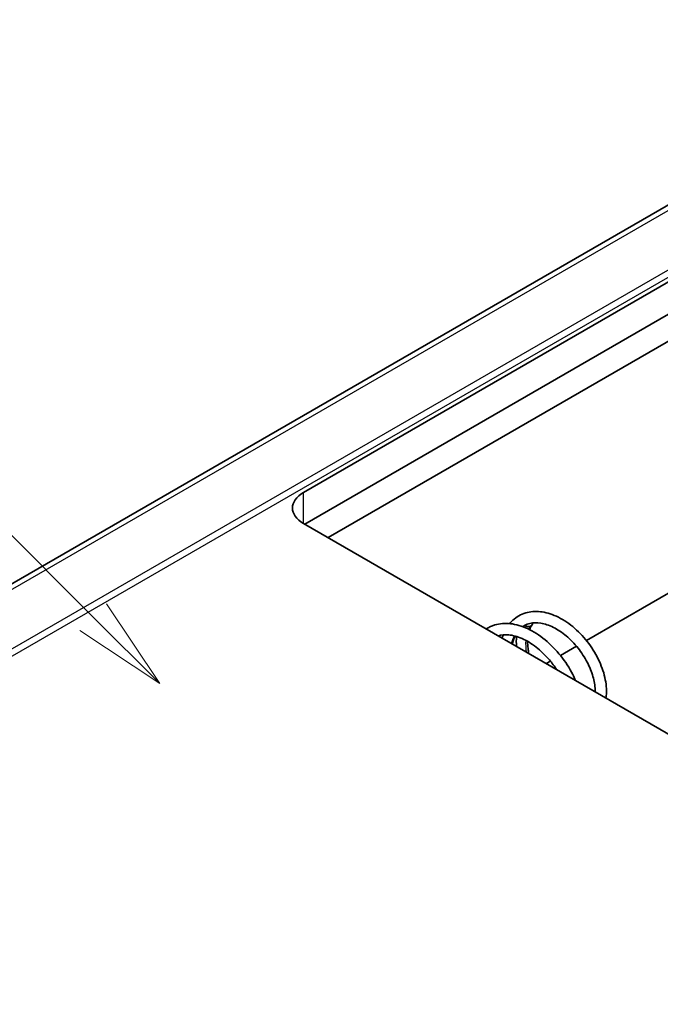
# Model space of a CAD drawing. Units: millimetres. Extents: x 0 to 3469, y 0 to 562.
# Drawn here: x 511 to 545, y 287 to 340 of the extents above; entities that cross this region are included whole.
import ezdxf

# ---------------------------------------------------------------- set-up
doc = ezdxf.new("R2010")
doc.units = ezdxf.units.MM
doc.header["$LTSCALE"] = 2
for name, color, linetype, lineweight in [('Symbol (TK)', 100, 'Continuous', 18), ('Visible (ISO)', 7, 'Continuous', 35), ('Visible Narrow (ISO)', 7, 'Continuous', 25)]:
    doc.layers.add(name, color=color, linetype=linetype, lineweight=lineweight)
doc.styles.add('Note Text (TK2)', font='txt')

# ---------------------------------------------------------------- blocks, each defined once
blk = doc.blocks.new('バルーン3')
at = {"layer": 'Symbol (TK)', "color": 100}
for p, q in [((271.967, 161.988), (265.343, 168.612)), ((273.735, 160.22), (272.321, 162.342)), ((271.967, 161.988), (273.735, 160.22)), ((271.613, 161.635), (273.735, 160.22))]:
    blk.add_line(p, q, dxfattribs=at)
at = {"layer": 'Symbol (TK)'}
blk.add_circle((263.23, 170.725), 3, dxfattribs=at)
at = {"layer": 'Symbol (TK)', "color": 7, "insert": (263.23, 170.707), "char_height": 2, "attachment_point": 5, "style": 'Note Text (TK2)'}
blk.add_mtext('2', dxfattribs=at)

msp = doc.modelspace()

# ---------------------------------------------------------------- linework, layer by layer
at = {"layer": 'Visible (ISO)'}
for p, q in [((562.4305, 339.6567), (459.9, 280.4607)), ((526.1079, 314.5871), (568.2936, 338.943)), ((566.7666, 336.3467), (526.1786, 312.9133)), ((568.004, 335.6323), (527.4161, 312.1988)), ((561.2865, 318.3634), (541.1413, 306.7325)), ((568.4636, 288.5), (526.1079, 312.9541)), ((540.6145, 306.4284), (539.7621, 305.9363)), ((539.2358, 305.6324), (539.0126, 305.5036))]:
    msp.add_line(p, q, dxfattribs=at)
msp.add_ellipse((527.5221, 313.7706), major_axis=(-2, 0), ratio=0.5773503, start_param=5.4977871, end_param=7.0685835, dxfattribs=at)
for points, knots in [([(537.0661, 307.6285), (537.096, 307.6654), (537.1271, 307.7008), (537.3453, 307.9301), (537.5758, 308.0803), (538.0652, 308.2557), (538.3273, 308.2889), (538.8674, 308.2533), (539.1542, 308.1824), (539.7329, 307.9428), (540.0314, 307.7656), (540.5936, 307.332), (540.8644, 307.0685), (541.336, 306.4973), (541.5447, 306.1838), (541.8814, 305.543), (542.0122, 305.2072), (542.1787, 304.564), (542.218, 304.2473), (542.204, 303.8608), (542.195, 303.7662), (542.1806, 303.6745)], [10.63651664, 10.63651664, 10.63651664, 10.63651664, 10.65540688, 10.65540688, 10.76393521, 10.76393521, 10.86646262, 10.86646262, 10.97197241, 10.97197241, 11.08306424, 11.08306424, 11.19531164, 11.19531164, 11.30565267, 11.30565267, 11.41667058, 11.41667058, 11.52630167, 11.52630167, 11.56286699, 11.56286699, 11.56286699, 11.56286699]), ([(535.8213, 307.3461), (535.9631, 307.4373), (536.1175, 307.5089), (536.5377, 307.6356), (536.8204, 307.6567), (537.4033, 307.5908), (537.7126, 307.5004), (538.3324, 307.2146), (538.6499, 307.0102), (539.2454, 306.5212), (539.5309, 306.2284), (540.0256, 305.6036), (540.2436, 305.2655), (540.4734, 304.8186), (540.5241, 304.7114), (540.5709, 304.6039)], [8.53136645, 8.53136645, 8.53136645, 8.53136645, 8.60055059, 8.60055059, 8.71120399, 8.71120399, 8.82561411, 8.82561411, 8.94554825, 8.94554825, 9.06648128, 9.06648128, 9.184689, 9.184689, 9.2215173, 9.2215173, 9.2215173, 9.2215173]), ([(541.6086, 304.0048), (541.6095, 304.0416), (541.6094, 304.0791), (541.6018, 304.3322), (541.5622, 304.5736), (541.4206, 305.0677), (541.3165, 305.327), (541.0507, 305.8352), (540.8851, 306.0901), (540.5113, 306.562), (540.2968, 306.7837), (539.8534, 307.1558), (539.6189, 307.3121), (539.1604, 307.5426), (538.9308, 307.6189), (538.5112, 307.6876), (538.3171, 307.6823), (538.0395, 307.6146), (537.94, 307.5747), (537.818, 307.5043), (537.7891, 307.4858), (537.761, 307.4659)], [0.99851794, 0.99851794, 0.99851794, 0.99851794, 1.01391959, 1.01391959, 1.10056392, 1.10056392, 1.18766701, 1.18766701, 1.2769748, 1.2769748, 1.3683739, 1.3683739, 1.45871506, 1.45871506, 1.54890277, 1.54890277, 1.63796331, 1.63796331, 1.69319067, 1.69319067, 1.71097081, 1.71097081, 1.71097081, 1.71097081]), ([(538.285, 307.6658), (538.285, 307.6631), (538.2849, 307.6604), (538.283, 307.627), (538.2747, 307.5974), (538.2453, 307.5439), (538.2238, 307.52), (538.1935, 307.5005), (538.1908, 307.4988), (538.188, 307.4972)], [0.281362603, 0.281362603, 0.281362603, 0.281362603, 0.282188554, 0.282188554, 0.29156217, 0.29156217, 0.301159777, 0.301159777, 0.30210394, 0.30210394, 0.30210394, 0.30210394]), ([(538.188, 307.4972), (538.1617, 307.482), (538.1339, 307.4742), (538.075, 307.465), (538.0373, 307.4659), (537.9562, 307.4832), (537.9209, 307.4997), (537.8851, 307.5211), (537.8763, 307.5267), (537.8678, 307.5328)], [0.097746394, 0.097746394, 0.097746394, 0.097746394, 0.106781085, 0.106781085, 0.119389689, 0.119389689, 0.133536978, 0.133536978, 0.138202784, 0.138202784, 0.138202784, 0.138202784]), ([(539.5726, 305.1802), (539.4518, 305.3608), (539.3192, 305.5363), (538.962, 305.9532), (538.7203, 306.185), (538.2285, 306.5672), (537.972, 306.7242), (537.4796, 306.9424), (537.2371, 307.0086), (536.8107, 307.0511), (536.6207, 307.0341), (536.4507, 306.9827)], [3.09584282, 3.09584282, 3.09584282, 3.09584282, 3.16091911, 3.16091911, 3.2611522, 3.2611522, 3.35995232, 3.35995232, 3.45737153, 3.45737153, 3.54805404, 3.54805404, 3.54805404, 3.54805404]), ([(536.6724, 306.8547), (536.6857, 306.9002), (536.7001, 306.9449), (536.7209, 307.0041), (536.7265, 307.0194), (536.7322, 307.0346)], [10.525074583, 10.525074583, 10.525074583, 10.525074583, 10.54235513, 10.54235513, 10.548431544, 10.548431544, 10.548431544, 10.548431544]), ([(538.0198, 306.6832), (538.0193, 306.5639), (538.0271, 306.4381), (538.0546, 306.2204), (538.0699, 306.1293), (538.0891, 306.0368)], [0.142152253, 0.142152253, 0.142152253, 0.142152253, 0.1875323, 0.1875323, 0.218759238, 0.218759238, 0.218759238, 0.218759238])]:
    msp.add_open_spline(points, degree=3, knots=knots, dxfattribs=at)
for points in [[(538.2489, 307.5529), (538.2006, 307.4843), (538.1577, 307.4025), (538.1225, 307.3092)], [(537.3545, 306.9666), (537.2946, 306.8411), (537.2461, 306.6984), (537.2115, 306.5434)], [(537.4296, 306.4175), (537.4158, 306.5987), (537.4162, 306.7757), (537.4319, 306.944)]]:
    msp.add_open_spline(points, degree=3, dxfattribs=at)
at = {"layer": 'Visible Narrow (ISO)'}
for p, q in [((563.0457, 339.7181), (460.5152, 280.5221)), ((466.8608, 281.0237), (566.8635, 338.7603)), ((467.3246, 280.9088), (567.2483, 338.5997)), ((526.1079, 312.9541), (526.1079, 314.5871))]:
    msp.add_line(p, q, dxfattribs=at)
for points in [[(537.7602, 307.4662), (537.7887, 307.4858), (537.8178, 307.5043), (537.8477, 307.5215)], [(538.0883, 307.3261), (538.1178, 307.3875), (538.1511, 307.4447), (538.188, 307.4972)], [(537.1601, 306.5731), (537.2021, 306.7184), (537.257, 306.8531), (537.3241, 306.9747)], [(537.9664, 306.1076), (537.9334, 306.3256), (537.9236, 306.5353), (537.9382, 306.7287)]]:
    msp.add_open_spline(points, degree=3, dxfattribs=at)

# ---------------------------------------------------------------- block references
at = {"layer": 'Symbol (TK)', "xscale": 2, "yscale": 2, "zscale": 2}
msp.add_blockref('バルーン3', (-29, -16), dxfattribs=at)

doc.saveas('drawing.dxf')
